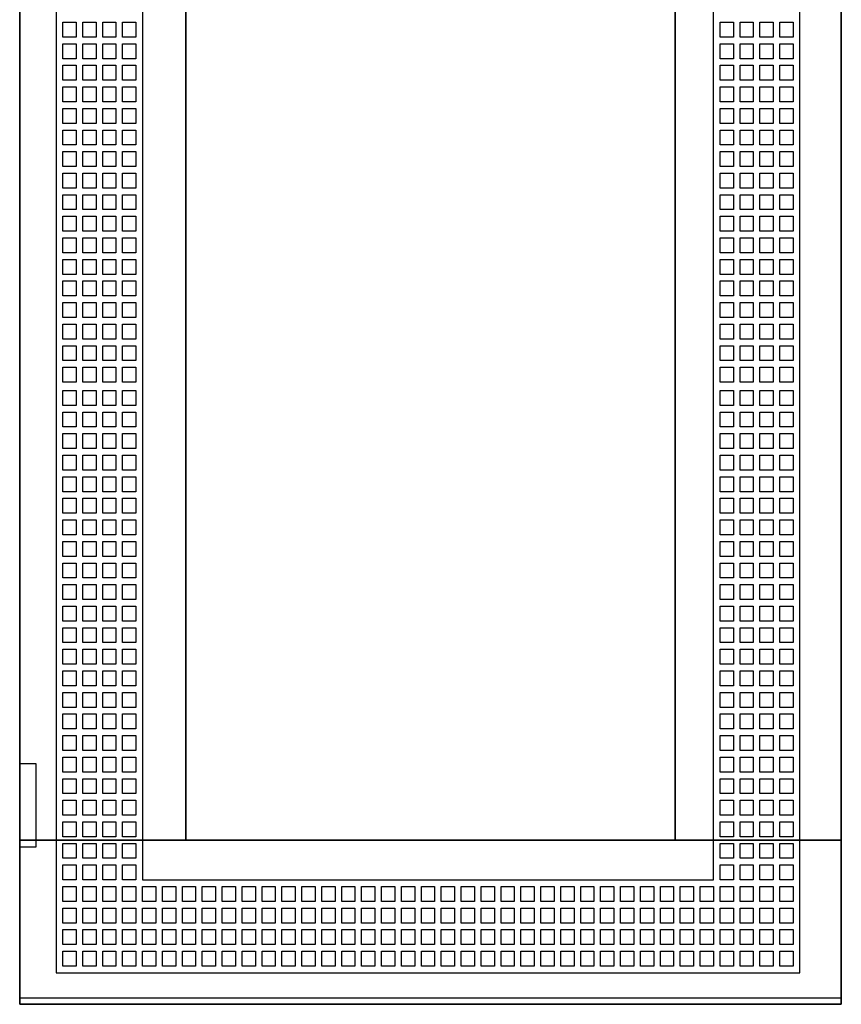
# Model space of a CAD drawing. Extents: x -2 to 48, y -2 to 122.
# Drawn here: x -2 to 48, y -2 to 57 of the extents above; entities that cross this region are included whole.
import ezdxf

# ---------------------------------------------------------------- set-up
doc = ezdxf.new("R2010")
doc.units = 0
doc.linetypes.add('L000000000000000000', pattern=[0])
doc.linetypes.add('L000000020000FFFFFF', pattern=[0])
doc.layers.get('0').update_dxf_attribs({"linetype": 'CONTINUOUS'})
doc.layers.add('3', color=7, linetype='CONTINUOUS')

# ---------------------------------------------------------------- blocks, each defined once
blk = doc.blocks.new('tzt208l')
at = {"layer": '3', "color": 7, "linetype": 'CONTINUOUS'}
for points in [[(47.5, 122), (47.5, -2), (-2, -2), (-2, 122)], [(47.5, -1.6), (47.5, 121.6), (-2, 121.6), (-2, -1.6)], [(37.5, 7.9), (37.5, 112.1), (8, 112.1), (8, 7.9)], [(-2, 12.5), (-2, 7.5), (-1, 7.5), (-1, 12.5)]]:
    blk.add_lwpolyline(points, close=True, dxfattribs=at)
at = {"layer": '3', "color": 7, "linetype": 'L000000000000000000'}
for points in [[(45, -0.1), (45, 120), (0.2, 120), (0.2, -0.1)], [(39.8, 5.5), (39.8, 114.4), (5.4, 114.4), (5.4, 5.5)], [(0.6, 56.3), (0.6, 57.2), (1.4, 57.2), (1.4, 56.3)], [(1.8, 56.3), (1.8, 57.2), (2.6, 57.2), (2.6, 56.3)], [(3, 56.3), (3, 57.2), (3.8, 57.2), (3.8, 56.3)], [(4.2, 56.3), (4.2, 57.2), (5, 57.2), (5, 56.3)], [(40.2, 56.3), (40.2, 57.2), (41, 57.2), (41, 56.3)], [(41.4, 56.3), (41.4, 57.2), (42.2, 57.2), (42.2, 56.3)], [(42.6, 56.3), (42.6, 57.2), (43.4, 57.2), (43.4, 56.3)], [(43.8, 56.3), (43.8, 57.2), (44.6, 57.2), (44.6, 56.3)], [(0.6, 55), (0.6, 55.9), (1.4, 55.9), (1.4, 55)], [(1.8, 55), (1.8, 55.9), (2.6, 55.9), (2.6, 55)], [(3, 55), (3, 55.9), (3.8, 55.9), (3.8, 55)], [(4.2, 55), (4.2, 55.9), (5, 55.9), (5, 55)], [(40.2, 55), (40.2, 55.9), (41, 55.9), (41, 55)], [(41.4, 55), (41.4, 55.9), (42.2, 55.9), (42.2, 55)], [(42.6, 55), (42.6, 55.9), (43.4, 55.9), (43.4, 55)], [(43.8, 55), (43.8, 55.9), (44.6, 55.9), (44.6, 55)], [(0.6, 53.7), (0.6, 54.6), (1.4, 54.6), (1.4, 53.7)], [(1.8, 53.7), (1.8, 54.6), (2.6, 54.6), (2.6, 53.7)], [(3, 53.7), (3, 54.6), (3.8, 54.6), (3.8, 53.7)], [(4.2, 53.7), (4.2, 54.6), (5, 54.6), (5, 53.7)], [(40.2, 53.7), (40.2, 54.6), (41, 54.6), (41, 53.7)], [(41.4, 53.7), (41.4, 54.6), (42.2, 54.6), (42.2, 53.7)], [(42.6, 53.7), (42.6, 54.6), (43.4, 54.6), (43.4, 53.7)], [(43.8, 53.7), (43.8, 54.6), (44.6, 54.6), (44.6, 53.7)], [(0.6, 52.4), (0.6, 53.3), (1.4, 53.3), (1.4, 52.4)], [(1.8, 52.4), (1.8, 53.3), (2.6, 53.3), (2.6, 52.4)], [(3, 52.4), (3, 53.3), (3.8, 53.3), (3.8, 52.4)], [(4.2, 52.4), (4.2, 53.3), (5, 53.3), (5, 52.4)], [(40.2, 52.4), (40.2, 53.3), (41, 53.3), (41, 52.4)], [(41.4, 52.4), (41.4, 53.3), (42.2, 53.3), (42.2, 52.4)], [(42.6, 52.4), (42.6, 53.3), (43.4, 53.3), (43.4, 52.4)], [(43.8, 52.4), (43.8, 53.3), (44.6, 53.3), (44.6, 52.4)], [(0.6, 51.1), (0.6, 52), (1.4, 52), (1.4, 51.1)], [(1.8, 51.1), (1.8, 52), (2.6, 52), (2.6, 51.1)], [(3, 51.1), (3, 52), (3.8, 52), (3.8, 51.1)], [(4.2, 51.1), (4.2, 52), (5, 52), (5, 51.1)], [(40.2, 51.1), (40.2, 52), (41, 52), (41, 51.1)], [(41.4, 51.1), (41.4, 52), (42.2, 52), (42.2, 51.1)], [(42.6, 51.1), (42.6, 52), (43.4, 52), (43.4, 51.1)], [(43.8, 51.1), (43.8, 52), (44.6, 52), (44.6, 51.1)], [(0.6, 49.8), (0.6, 50.7), (1.4, 50.7), (1.4, 49.8)], [(1.8, 49.8), (1.8, 50.7), (2.6, 50.7), (2.6, 49.8)], [(3, 49.8), (3, 50.7), (3.8, 50.7), (3.8, 49.8)], [(4.2, 49.8), (4.2, 50.7), (5, 50.7), (5, 49.8)], [(40.2, 49.8), (40.2, 50.7), (41, 50.7), (41, 49.8)], [(41.4, 49.8), (41.4, 50.7), (42.2, 50.7), (42.2, 49.8)], [(42.6, 49.8), (42.6, 50.7), (43.4, 50.7), (43.4, 49.8)], [(43.8, 49.8), (43.8, 50.7), (44.6, 50.7), (44.6, 49.8)], [(0.6, 48.5), (0.6, 49.4), (1.4, 49.4), (1.4, 48.5)], [(1.8, 48.5), (1.8, 49.4), (2.6, 49.4), (2.6, 48.5)], [(3, 48.5), (3, 49.4), (3.8, 49.4), (3.8, 48.5)], [(4.2, 48.5), (4.2, 49.4), (5, 49.4), (5, 48.5)], [(40.2, 48.5), (40.2, 49.4), (41, 49.4), (41, 48.5)], [(41.4, 48.5), (41.4, 49.4), (42.2, 49.4), (42.2, 48.5)], [(42.6, 48.5), (42.6, 49.4), (43.4, 49.4), (43.4, 48.5)], [(43.8, 48.5), (43.8, 49.4), (44.6, 49.4), (44.6, 48.5)], [(0.6, 47.2), (0.6, 48.1), (1.4, 48.1), (1.4, 47.2)], [(1.8, 47.2), (1.8, 48.1), (2.6, 48.1), (2.6, 47.2)], [(3, 47.2), (3, 48.1), (3.8, 48.1), (3.8, 47.2)], [(4.2, 47.2), (4.2, 48.1), (5, 48.1), (5, 47.2)], [(40.2, 47.2), (40.2, 48.1), (41, 48.1), (41, 47.2)], [(41.4, 47.2), (41.4, 48.1), (42.2, 48.1), (42.2, 47.2)], [(42.6, 47.2), (42.6, 48.1), (43.4, 48.1), (43.4, 47.2)], [(43.8, 47.2), (43.8, 48.1), (44.6, 48.1), (44.6, 47.2)], [(0.6, 45.9), (0.6, 46.8), (1.4, 46.8), (1.4, 45.9)], [(1.8, 45.9), (1.8, 46.8), (2.6, 46.8), (2.6, 45.9)], [(3, 45.9), (3, 46.8), (3.8, 46.8), (3.8, 45.9)], [(4.2, 45.9), (4.2, 46.8), (5, 46.8), (5, 45.9)], [(40.2, 45.9), (40.2, 46.8), (41, 46.8), (41, 45.9)], [(41.4, 45.9), (41.4, 46.8), (42.2, 46.8), (42.2, 45.9)], [(42.6, 45.9), (42.6, 46.8), (43.4, 46.8), (43.4, 45.9)], [(43.8, 45.9), (43.8, 46.8), (44.6, 46.8), (44.6, 45.9)], [(0.6, 44.6), (0.6, 45.5), (1.4, 45.5), (1.4, 44.6)], [(1.8, 44.6), (1.8, 45.5), (2.6, 45.5), (2.6, 44.6)], [(3, 44.6), (3, 45.5), (3.8, 45.5), (3.8, 44.6)], [(4.2, 44.6), (4.2, 45.5), (5, 45.5), (5, 44.6)], [(40.2, 44.6), (40.2, 45.5), (41, 45.5), (41, 44.6)], [(41.4, 44.6), (41.4, 45.5), (42.2, 45.5), (42.2, 44.6)], [(42.6, 44.6), (42.6, 45.5), (43.4, 45.5), (43.4, 44.6)], [(43.8, 44.6), (43.8, 45.5), (44.6, 45.5), (44.6, 44.6)], [(0.6, 43.3), (0.6, 44.2), (1.4, 44.2), (1.4, 43.3)], [(1.8, 43.3), (1.8, 44.2), (2.6, 44.2), (2.6, 43.3)], [(3, 43.3), (3, 44.2), (3.8, 44.2), (3.8, 43.3)], [(4.2, 43.3), (4.2, 44.2), (5, 44.2), (5, 43.3)], [(40.2, 43.3), (40.2, 44.2), (41, 44.2), (41, 43.3)], [(41.4, 43.3), (41.4, 44.2), (42.2, 44.2), (42.2, 43.3)], [(42.6, 43.3), (42.6, 44.2), (43.4, 44.2), (43.4, 43.3)], [(43.8, 43.3), (43.8, 44.2), (44.6, 44.2), (44.6, 43.3)], [(0.6, 42), (0.6, 42.9), (1.4, 42.9), (1.4, 42)], [(1.8, 42), (1.8, 42.9), (2.6, 42.9), (2.6, 42)], [(3, 42), (3, 42.9), (3.8, 42.9), (3.8, 42)], [(4.2, 42), (4.2, 42.9), (5, 42.9), (5, 42)], [(40.2, 42), (40.2, 42.9), (41, 42.9), (41, 42)], [(41.4, 42), (41.4, 42.9), (42.2, 42.9), (42.2, 42)], [(42.6, 42), (42.6, 42.9), (43.4, 42.9), (43.4, 42)], [(43.8, 42), (43.8, 42.9), (44.6, 42.9), (44.6, 42)], [(0.6, 40.7), (0.6, 41.6), (1.4, 41.6), (1.4, 40.7)], [(1.8, 40.7), (1.8, 41.6), (2.6, 41.6), (2.6, 40.7)], [(3, 40.7), (3, 41.6), (3.8, 41.6), (3.8, 40.7)], [(4.2, 40.7), (4.2, 41.6), (5, 41.6), (5, 40.7)], [(40.2, 40.7), (40.2, 41.6), (41, 41.6), (41, 40.7)], [(41.4, 40.7), (41.4, 41.6), (42.2, 41.6), (42.2, 40.7)], [(42.6, 40.7), (42.6, 41.6), (43.4, 41.6), (43.4, 40.7)], [(43.8, 40.7), (43.8, 41.6), (44.6, 41.6), (44.6, 40.7)], [(0.6, 39.4), (0.6, 40.3), (1.4, 40.3), (1.4, 39.4)], [(1.8, 39.4), (1.8, 40.3), (2.6, 40.3), (2.6, 39.4)], [(3, 39.4), (3, 40.3), (3.8, 40.3), (3.8, 39.4)], [(4.2, 39.4), (4.2, 40.3), (5, 40.3), (5, 39.4)], [(40.2, 39.4), (40.2, 40.3), (41, 40.3), (41, 39.4)], [(41.4, 39.4), (41.4, 40.3), (42.2, 40.3), (42.2, 39.4)], [(42.6, 39.4), (42.6, 40.3), (43.4, 40.3), (43.4, 39.4)], [(43.8, 39.4), (43.8, 40.3), (44.6, 40.3), (44.6, 39.4)], [(0.6, 38.1), (0.6, 39), (1.4, 39), (1.4, 38.1)], [(1.8, 38.1), (1.8, 39), (2.6, 39), (2.6, 38.1)], [(3, 38.1), (3, 39), (3.8, 39), (3.8, 38.1)], [(4.2, 38.1), (4.2, 39), (5, 39), (5, 38.1)], [(40.2, 38.1), (40.2, 39), (41, 39), (41, 38.1)], [(41.4, 38.1), (41.4, 39), (42.2, 39), (42.2, 38.1)], [(42.6, 38.1), (42.6, 39), (43.4, 39), (43.4, 38.1)], [(43.8, 38.1), (43.8, 39), (44.6, 39), (44.6, 38.1)], [(0.6, 36.8), (0.6, 37.7), (1.4, 37.7), (1.4, 36.8)], [(1.8, 36.8), (1.8, 37.7), (2.6, 37.7), (2.6, 36.8)], [(3, 36.8), (3, 37.7), (3.8, 37.7), (3.8, 36.8)], [(4.2, 36.8), (4.2, 37.7), (5, 37.7), (5, 36.8)], [(40.2, 36.8), (40.2, 37.7), (41, 37.7), (41, 36.8)], [(41.4, 36.8), (41.4, 37.7), (42.2, 37.7), (42.2, 36.8)], [(42.6, 36.8), (42.6, 37.7), (43.4, 37.7), (43.4, 36.8)], [(43.8, 36.8), (43.8, 37.7), (44.6, 37.7), (44.6, 36.8)], [(0.6, 35.5), (0.6, 36.4), (1.4, 36.4), (1.4, 35.5)], [(1.8, 35.5), (1.8, 36.4), (2.6, 36.4), (2.6, 35.5)], [(3, 35.5), (3, 36.4), (3.8, 36.4), (3.8, 35.5)], [(4.2, 35.5), (4.2, 36.4), (5, 36.4), (5, 35.5)], [(40.2, 35.5), (40.2, 36.4), (41, 36.4), (41, 35.5)], [(41.4, 35.5), (41.4, 36.4), (42.2, 36.4), (42.2, 35.5)], [(42.6, 35.5), (42.6, 36.4), (43.4, 36.4), (43.4, 35.5)], [(43.8, 35.5), (43.8, 36.4), (44.6, 36.4), (44.6, 35.5)], [(0.6, 34.1), (0.6, 35), (1.4, 35), (1.4, 34.1)], [(1.8, 34.1), (1.8, 35), (2.6, 35), (2.6, 34.1)], [(3, 34.1), (3, 35), (3.8, 35), (3.8, 34.1)], [(4.2, 34.1), (4.2, 35), (5, 35), (5, 34.1)], [(40.2, 34.1), (40.2, 35), (41, 35), (41, 34.1)], [(41.4, 34.1), (41.4, 35), (42.2, 35), (42.2, 34.1)], [(42.6, 34.1), (42.6, 35), (43.4, 35), (43.4, 34.1)], [(43.8, 34.1), (43.8, 35), (44.6, 35), (44.6, 34.1)], [(0.6, 32.8), (0.6, 33.7), (1.4, 33.7), (1.4, 32.8)], [(1.8, 32.8), (1.8, 33.7), (2.6, 33.7), (2.6, 32.8)], [(3, 32.8), (3, 33.7), (3.8, 33.7), (3.8, 32.8)], [(4.2, 32.8), (4.2, 33.7), (5, 33.7), (5, 32.8)], [(40.2, 32.8), (40.2, 33.7), (41, 33.7), (41, 32.8)], [(41.4, 32.8), (41.4, 33.7), (42.2, 33.7), (42.2, 32.8)], [(42.6, 32.8), (42.6, 33.7), (43.4, 33.7), (43.4, 32.8)], [(43.8, 32.8), (43.8, 33.7), (44.6, 33.7), (44.6, 32.8)], [(0.6, 31.5), (0.6, 32.4), (1.4, 32.4), (1.4, 31.5)], [(1.8, 31.5), (1.8, 32.4), (2.6, 32.4), (2.6, 31.5)], [(3, 31.5), (3, 32.4), (3.8, 32.4), (3.8, 31.5)], [(4.2, 31.5), (4.2, 32.4), (5, 32.4), (5, 31.5)], [(40.2, 31.5), (40.2, 32.4), (41, 32.4), (41, 31.5)], [(41.4, 31.5), (41.4, 32.4), (42.2, 32.4), (42.2, 31.5)], [(42.6, 31.5), (42.6, 32.4), (43.4, 32.4), (43.4, 31.5)], [(43.8, 31.5), (43.8, 32.4), (44.6, 32.4), (44.6, 31.5)], [(0.6, 30.2), (0.6, 31.1), (1.4, 31.1), (1.4, 30.2)], [(1.8, 30.2), (1.8, 31.1), (2.6, 31.1), (2.6, 30.2)], [(3, 30.2), (3, 31.1), (3.8, 31.1), (3.8, 30.2)], [(4.2, 30.2), (4.2, 31.1), (5, 31.1), (5, 30.2)], [(40.2, 30.2), (40.2, 31.1), (41, 31.1), (41, 30.2)], [(41.4, 30.2), (41.4, 31.1), (42.2, 31.1), (42.2, 30.2)], [(42.6, 30.2), (42.6, 31.1), (43.4, 31.1), (43.4, 30.2)], [(43.8, 30.2), (43.8, 31.1), (44.6, 31.1), (44.6, 30.2)], [(0.6, 28.9), (0.6, 29.8), (1.4, 29.8), (1.4, 28.9)], [(1.8, 28.9), (1.8, 29.8), (2.6, 29.8), (2.6, 28.9)], [(3, 28.9), (3, 29.8), (3.8, 29.8), (3.8, 28.9)], [(4.2, 28.9), (4.2, 29.8), (5, 29.8), (5, 28.9)], [(40.2, 28.9), (40.2, 29.8), (41, 29.8), (41, 28.9)], [(41.4, 28.9), (41.4, 29.8), (42.2, 29.8), (42.2, 28.9)], [(42.6, 28.9), (42.6, 29.8), (43.4, 29.8), (43.4, 28.9)], [(43.8, 28.9), (43.8, 29.8), (44.6, 29.8), (44.6, 28.9)], [(0.6, 27.6), (0.6, 28.5), (1.4, 28.5), (1.4, 27.6)], [(1.8, 27.6), (1.8, 28.5), (2.6, 28.5), (2.6, 27.6)], [(3, 27.6), (3, 28.5), (3.8, 28.5), (3.8, 27.6)], [(4.2, 27.6), (4.2, 28.5), (5, 28.5), (5, 27.6)], [(40.2, 27.6), (40.2, 28.5), (41, 28.5), (41, 27.6)], [(41.4, 27.6), (41.4, 28.5), (42.2, 28.5), (42.2, 27.6)], [(42.6, 27.6), (42.6, 28.5), (43.4, 28.5), (43.4, 27.6)], [(43.8, 27.6), (43.8, 28.5), (44.6, 28.5), (44.6, 27.6)], [(0.6, 26.3), (0.6, 27.2), (1.4, 27.2), (1.4, 26.3)], [(1.8, 26.3), (1.8, 27.2), (2.6, 27.2), (2.6, 26.3)], [(3, 26.3), (3, 27.2), (3.8, 27.2), (3.8, 26.3)], [(4.2, 26.3), (4.2, 27.2), (5, 27.2), (5, 26.3)], [(40.2, 26.3), (40.2, 27.2), (41, 27.2), (41, 26.3)], [(41.4, 26.3), (41.4, 27.2), (42.2, 27.2), (42.2, 26.3)], [(42.6, 26.3), (42.6, 27.2), (43.4, 27.2), (43.4, 26.3)], [(43.8, 26.3), (43.8, 27.2), (44.6, 27.2), (44.6, 26.3)], [(0.6, 25), (0.6, 25.9), (1.4, 25.9), (1.4, 25)], [(1.8, 25), (1.8, 25.9), (2.6, 25.9), (2.6, 25)], [(3, 25), (3, 25.9), (3.8, 25.9), (3.8, 25)], [(4.2, 25), (4.2, 25.9), (5, 25.9), (5, 25)], [(40.2, 25), (40.2, 25.9), (41, 25.9), (41, 25)], [(41.4, 25), (41.4, 25.9), (42.2, 25.9), (42.2, 25)], [(42.6, 25), (42.6, 25.9), (43.4, 25.9), (43.4, 25)], [(43.8, 25), (43.8, 25.9), (44.6, 25.9), (44.6, 25)], [(0.6, 23.7), (0.6, 24.6), (1.4, 24.6), (1.4, 23.7)], [(1.8, 23.7), (1.8, 24.6), (2.6, 24.6), (2.6, 23.7)], [(3, 23.7), (3, 24.6), (3.8, 24.6), (3.8, 23.7)], [(4.2, 23.7), (4.2, 24.6), (5, 24.6), (5, 23.7)], [(40.2, 23.7), (40.2, 24.6), (41, 24.6), (41, 23.7)], [(41.4, 23.7), (41.4, 24.6), (42.2, 24.6), (42.2, 23.7)], [(42.6, 23.7), (42.6, 24.6), (43.4, 24.6), (43.4, 23.7)], [(43.8, 23.7), (43.8, 24.6), (44.6, 24.6), (44.6, 23.7)], [(0.6, 22.4), (0.6, 23.3), (1.4, 23.3), (1.4, 22.4)], [(1.8, 22.4), (1.8, 23.3), (2.6, 23.3), (2.6, 22.4)], [(3, 22.4), (3, 23.3), (3.8, 23.3), (3.8, 22.4)], [(4.2, 22.4), (4.2, 23.3), (5, 23.3), (5, 22.4)], [(40.2, 22.4), (40.2, 23.3), (41, 23.3), (41, 22.4)], [(41.4, 22.4), (41.4, 23.3), (42.2, 23.3), (42.2, 22.4)], [(42.6, 22.4), (42.6, 23.3), (43.4, 23.3), (43.4, 22.4)], [(43.8, 22.4), (43.8, 23.3), (44.6, 23.3), (44.6, 22.4)], [(0.6, 21.1), (0.6, 22), (1.4, 22), (1.4, 21.1)], [(1.8, 21.1), (1.8, 22), (2.6, 22), (2.6, 21.1)], [(3, 21.1), (3, 22), (3.8, 22), (3.8, 21.1)], [(4.2, 21.1), (4.2, 22), (5, 22), (5, 21.1)], [(40.2, 21.1), (40.2, 22), (41, 22), (41, 21.1)], [(41.4, 21.1), (41.4, 22), (42.2, 22), (42.2, 21.1)], [(42.6, 21.1), (42.6, 22), (43.4, 22), (43.4, 21.1)], [(43.8, 21.1), (43.8, 22), (44.6, 22), (44.6, 21.1)], [(0.6, 19.8), (0.6, 20.7), (1.4, 20.7), (1.4, 19.8)], [(1.8, 19.8), (1.8, 20.7), (2.6, 20.7), (2.6, 19.8)], [(3, 19.8), (3, 20.7), (3.8, 20.7), (3.8, 19.8)], [(4.2, 19.8), (4.2, 20.7), (5, 20.7), (5, 19.8)], [(40.2, 19.8), (40.2, 20.7), (41, 20.7), (41, 19.8)], [(41.4, 19.8), (41.4, 20.7), (42.2, 20.7), (42.2, 19.8)], [(42.6, 19.8), (42.6, 20.7), (43.4, 20.7), (43.4, 19.8)], [(43.8, 19.8), (43.8, 20.7), (44.6, 20.7), (44.6, 19.8)], [(0.6, 18.5), (0.6, 19.4), (1.4, 19.4), (1.4, 18.5)], [(1.8, 18.5), (1.8, 19.4), (2.6, 19.4), (2.6, 18.5)], [(3, 18.5), (3, 19.4), (3.8, 19.4), (3.8, 18.5)], [(4.2, 18.5), (4.2, 19.4), (5, 19.4), (5, 18.5)], [(40.2, 18.5), (40.2, 19.4), (41, 19.4), (41, 18.5)], [(41.4, 18.5), (41.4, 19.4), (42.2, 19.4), (42.2, 18.5)], [(42.6, 18.5), (42.6, 19.4), (43.4, 19.4), (43.4, 18.5)], [(43.8, 18.5), (43.8, 19.4), (44.6, 19.4), (44.6, 18.5)], [(0.6, 17.2), (0.6, 18.1), (1.4, 18.1), (1.4, 17.2)], [(1.8, 17.2), (1.8, 18.1), (2.6, 18.1), (2.6, 17.2)], [(3, 17.2), (3, 18.1), (3.8, 18.1), (3.8, 17.2)], [(4.2, 17.2), (4.2, 18.1), (5, 18.1), (5, 17.2)], [(40.2, 17.2), (40.2, 18.1), (41, 18.1), (41, 17.2)], [(41.4, 17.2), (41.4, 18.1), (42.2, 18.1), (42.2, 17.2)], [(42.6, 17.2), (42.6, 18.1), (43.4, 18.1), (43.4, 17.2)], [(43.8, 17.2), (43.8, 18.1), (44.6, 18.1), (44.6, 17.2)], [(0.6, 15.9), (0.6, 16.8), (1.4, 16.8), (1.4, 15.9)], [(1.8, 15.9), (1.8, 16.8), (2.6, 16.8), (2.6, 15.9)], [(3, 15.9), (3, 16.8), (3.8, 16.8), (3.8, 15.9)], [(4.2, 15.9), (4.2, 16.8), (5, 16.8), (5, 15.9)], [(40.2, 15.9), (40.2, 16.8), (41, 16.8), (41, 15.9)], [(41.4, 15.9), (41.4, 16.8), (42.2, 16.8), (42.2, 15.9)], [(42.6, 15.9), (42.6, 16.8), (43.4, 16.8), (43.4, 15.9)], [(43.8, 15.9), (43.8, 16.8), (44.6, 16.8), (44.6, 15.9)], [(0.6, 14.6), (0.6, 15.5), (1.4, 15.5), (1.4, 14.6)], [(1.8, 14.6), (1.8, 15.5), (2.6, 15.5), (2.6, 14.6)], [(3, 14.6), (3, 15.5), (3.8, 15.5), (3.8, 14.6)], [(4.2, 14.6), (4.2, 15.5), (5, 15.5), (5, 14.6)], [(40.2, 14.6), (40.2, 15.5), (41, 15.5), (41, 14.6)], [(41.4, 14.6), (41.4, 15.5), (42.2, 15.5), (42.2, 14.6)], [(42.6, 14.6), (42.6, 15.5), (43.4, 15.5), (43.4, 14.6)], [(43.8, 14.6), (43.8, 15.5), (44.6, 15.5), (44.6, 14.6)], [(0.6, 13.3), (0.6, 14.2), (1.4, 14.2), (1.4, 13.3)], [(1.8, 13.3), (1.8, 14.2), (2.6, 14.2), (2.6, 13.3)], [(3, 13.3), (3, 14.2), (3.8, 14.2), (3.8, 13.3)], [(4.2, 13.3), (4.2, 14.2), (5, 14.2), (5, 13.3)], [(40.2, 13.3), (40.2, 14.2), (41, 14.2), (41, 13.3)], [(41.4, 13.3), (41.4, 14.2), (42.2, 14.2), (42.2, 13.3)], [(42.6, 13.3), (42.6, 14.2), (43.4, 14.2), (43.4, 13.3)], [(43.8, 13.3), (43.8, 14.2), (44.6, 14.2), (44.6, 13.3)], [(0.6, 12), (0.6, 12.9), (1.4, 12.9), (1.4, 12)], [(1.8, 12), (1.8, 12.9), (2.6, 12.9), (2.6, 12)], [(3, 12), (3, 12.9), (3.8, 12.9), (3.8, 12)], [(4.2, 12), (4.2, 12.9), (5, 12.9), (5, 12)], [(40.2, 12), (40.2, 12.9), (41, 12.9), (41, 12)], [(41.4, 12), (41.4, 12.9), (42.2, 12.9), (42.2, 12)], [(42.6, 12), (42.6, 12.9), (43.4, 12.9), (43.4, 12)], [(43.8, 12), (43.8, 12.9), (44.6, 12.9), (44.6, 12)], [(0.6, 10.7), (0.6, 11.6), (1.4, 11.6), (1.4, 10.7)], [(1.8, 10.7), (1.8, 11.6), (2.6, 11.6), (2.6, 10.7)], [(3, 10.7), (3, 11.6), (3.8, 11.6), (3.8, 10.7)], [(4.2, 10.7), (4.2, 11.6), (5, 11.6), (5, 10.7)], [(40.2, 10.7), (40.2, 11.6), (41, 11.6), (41, 10.7)], [(41.4, 10.7), (41.4, 11.6), (42.2, 11.6), (42.2, 10.7)], [(42.6, 10.7), (42.6, 11.6), (43.4, 11.6), (43.4, 10.7)], [(43.8, 10.7), (43.8, 11.6), (44.6, 11.6), (44.6, 10.7)], [(0.6, 9.4), (0.6, 10.3), (1.4, 10.3), (1.4, 9.4)], [(1.8, 9.4), (1.8, 10.3), (2.6, 10.3), (2.6, 9.4)], [(3, 9.4), (3, 10.3), (3.8, 10.3), (3.8, 9.4)], [(4.2, 9.4), (4.2, 10.3), (5, 10.3), (5, 9.4)], [(40.2, 9.4), (40.2, 10.3), (41, 10.3), (41, 9.4)], [(41.4, 9.4), (41.4, 10.3), (42.2, 10.3), (42.2, 9.4)], [(42.6, 9.4), (42.6, 10.3), (43.4, 10.3), (43.4, 9.4)], [(43.8, 9.4), (43.8, 10.3), (44.6, 10.3), (44.6, 9.4)], [(0.6, 8.1), (0.6, 9), (1.4, 9), (1.4, 8.1)], [(1.8, 8.1), (1.8, 9), (2.6, 9), (2.6, 8.1)], [(3, 8.1), (3, 9), (3.8, 9), (3.8, 8.1)], [(4.2, 8.1), (4.2, 9), (5, 9), (5, 8.1)], [(40.2, 8.1), (40.2, 9), (41, 9), (41, 8.1)], [(41.4, 8.1), (41.4, 9), (42.2, 9), (42.2, 8.1)], [(42.6, 8.1), (42.6, 9), (43.4, 9), (43.4, 8.1)], [(43.8, 8.1), (43.8, 9), (44.6, 9), (44.6, 8.1)], [(0.6, 6.8), (0.6, 7.7), (1.4, 7.7), (1.4, 6.8)], [(1.8, 6.8), (1.8, 7.7), (2.6, 7.7), (2.6, 6.8)], [(3, 6.8), (3, 7.7), (3.8, 7.7), (3.8, 6.8)], [(4.2, 6.8), (4.2, 7.7), (5, 7.7), (5, 6.8)], [(40.2, 6.8), (40.2, 7.7), (41, 7.7), (41, 6.8)], [(41.4, 6.8), (41.4, 7.7), (42.2, 7.7), (42.2, 6.8)], [(42.6, 6.8), (42.6, 7.7), (43.4, 7.7), (43.4, 6.8)], [(43.8, 6.8), (43.8, 7.7), (44.6, 7.7), (44.6, 6.8)], [(0.6, 5.5), (0.6, 6.4), (1.4, 6.4), (1.4, 5.5)], [(1.8, 5.5), (1.8, 6.4), (2.6, 6.4), (2.6, 5.5)], [(3, 5.5), (3, 6.4), (3.8, 6.4), (3.8, 5.5)], [(4.2, 5.5), (4.2, 6.4), (5, 6.4), (5, 5.5)], [(40.2, 5.5), (40.2, 6.4), (41, 6.4), (41, 5.5)], [(41.4, 5.5), (41.4, 6.4), (42.2, 6.4), (42.2, 5.5)], [(42.6, 5.5), (42.6, 6.4), (43.4, 6.4), (43.4, 5.5)], [(43.8, 5.5), (43.8, 6.4), (44.6, 6.4), (44.6, 5.5)], [(1.4, 5.1), (1.4, 4.2), (0.6, 4.2), (0.6, 5.1)], [(2.6, 5.1), (2.6, 4.2), (1.8, 4.2), (1.8, 5.1)], [(3.8, 5.1), (3.8, 4.2), (3, 4.2), (3, 5.1)], [(5, 5.1), (5, 4.2), (4.2, 4.2), (4.2, 5.1)], [(6.2, 5.1), (6.2, 4.2), (5.4, 4.2), (5.4, 5.1)], [(7.4, 5.1), (7.4, 4.2), (6.6, 4.2), (6.6, 5.1)], [(8.6, 5.1), (8.6, 4.2), (7.8, 4.2), (7.8, 5.1)], [(9.8, 5.1), (9.8, 4.2), (9, 4.2), (9, 5.1)], [(11, 5.1), (11, 4.2), (10.2, 4.2), (10.2, 5.1)], [(12.2, 5.1), (12.2, 4.2), (11.4, 4.2), (11.4, 5.1)], [(13.4, 5.1), (13.4, 4.2), (12.6, 4.2), (12.6, 5.1)], [(14.6, 5.1), (14.6, 4.2), (13.8, 4.2), (13.8, 5.1)], [(15.8, 5.1), (15.8, 4.2), (15, 4.2), (15, 5.1)], [(17, 5.1), (17, 4.2), (16.2, 4.2), (16.2, 5.1)], [(18.2, 5.1), (18.2, 4.2), (17.4, 4.2), (17.4, 5.1)], [(19.4, 5.1), (19.4, 4.2), (18.6, 4.2), (18.6, 5.1)], [(20.6, 5.1), (20.6, 4.2), (19.8, 4.2), (19.8, 5.1)], [(21.8, 5.1), (21.8, 4.2), (21, 4.2), (21, 5.1)], [(23, 5.1), (23, 4.2), (22.2, 4.2), (22.2, 5.1)], [(24.2, 5.1), (24.2, 4.2), (23.4, 4.2), (23.4, 5.1)], [(25.4, 5.1), (25.4, 4.2), (24.6, 4.2), (24.6, 5.1)], [(26.6, 5.1), (26.6, 4.2), (25.8, 4.2), (25.8, 5.1)], [(27.8, 5.1), (27.8, 4.2), (27, 4.2), (27, 5.1)], [(29, 5.1), (29, 4.2), (28.2, 4.2), (28.2, 5.1)], [(30.2, 5.1), (30.2, 4.2), (29.4, 4.2), (29.4, 5.1)], [(31.4, 5.1), (31.4, 4.2), (30.6, 4.2), (30.6, 5.1)], [(32.6, 5.1), (32.6, 4.2), (31.8, 4.2), (31.8, 5.1)], [(33.8, 5.1), (33.8, 4.2), (33, 4.2), (33, 5.1)], [(34.2, 4.2), (34.2, 5.1), (35, 5.1), (35, 4.2)], [(35.4, 4.2), (35.4, 5.1), (36.2, 5.1), (36.2, 4.2)], [(36.6, 4.2), (36.6, 5.1), (37.4, 5.1), (37.4, 4.2)], [(37.8, 4.2), (37.8, 5.1), (38.6, 5.1), (38.6, 4.2)], [(39, 4.2), (39, 5.1), (39.8, 5.1), (39.8, 4.2)], [(40.2, 4.2), (40.2, 5.1), (41, 5.1), (41, 4.2)], [(41.4, 4.2), (41.4, 5.1), (42.2, 5.1), (42.2, 4.2)], [(42.6, 4.2), (42.6, 5.1), (43.4, 5.1), (43.4, 4.2)], [(43.8, 4.2), (43.8, 5.1), (44.6, 5.1), (44.6, 4.2)], [(1.4, 3.8), (1.4, 2.9), (0.6, 2.9), (0.6, 3.8)], [(2.6, 3.8), (2.6, 2.9), (1.8, 2.9), (1.8, 3.8)], [(3.8, 3.8), (3.8, 2.9), (3, 2.9), (3, 3.8)], [(5, 3.8), (5, 2.9), (4.2, 2.9), (4.2, 3.8)], [(6.2, 3.8), (6.2, 2.9), (5.4, 2.9), (5.4, 3.8)], [(7.4, 3.8), (7.4, 2.9), (6.6, 2.9), (6.6, 3.8)], [(8.6, 3.8), (8.6, 2.9), (7.8, 2.9), (7.8, 3.8)], [(9.8, 3.8), (9.8, 2.9), (9, 2.9), (9, 3.8)], [(11, 3.8), (11, 2.9), (10.2, 2.9), (10.2, 3.8)], [(12.2, 3.8), (12.2, 2.9), (11.4, 2.9), (11.4, 3.8)], [(13.4, 3.8), (13.4, 2.9), (12.6, 2.9), (12.6, 3.8)], [(14.6, 3.8), (14.6, 2.9), (13.8, 2.9), (13.8, 3.8)], [(15.8, 3.8), (15.8, 2.9), (15, 2.9), (15, 3.8)], [(17, 3.8), (17, 2.9), (16.2, 2.9), (16.2, 3.8)], [(18.2, 3.8), (18.2, 2.9), (17.4, 2.9), (17.4, 3.8)], [(19.4, 3.8), (19.4, 2.9), (18.6, 2.9), (18.6, 3.8)], [(20.6, 3.8), (20.6, 2.9), (19.8, 2.9), (19.8, 3.8)], [(21.8, 3.8), (21.8, 2.9), (21, 2.9), (21, 3.8)], [(23, 3.8), (23, 2.9), (22.2, 2.9), (22.2, 3.8)], [(24.2, 3.8), (24.2, 2.9), (23.4, 2.9), (23.4, 3.8)], [(25.4, 3.8), (25.4, 2.9), (24.6, 2.9), (24.6, 3.8)], [(26.6, 3.8), (26.6, 2.9), (25.8, 2.9), (25.8, 3.8)], [(27.8, 3.8), (27.8, 2.9), (27, 2.9), (27, 3.8)], [(29, 3.8), (29, 2.9), (28.2, 2.9), (28.2, 3.8)], [(30.2, 3.8), (30.2, 2.9), (29.4, 2.9), (29.4, 3.8)], [(31.4, 3.8), (31.4, 2.9), (30.6, 2.9), (30.6, 3.8)], [(32.6, 3.8), (32.6, 2.9), (31.8, 2.9), (31.8, 3.8)], [(33.8, 3.8), (33.8, 2.9), (33, 2.9), (33, 3.8)], [(34.2, 2.9), (34.2, 3.8), (35, 3.8), (35, 2.9)], [(35.4, 2.9), (35.4, 3.8), (36.2, 3.8), (36.2, 2.9)], [(36.6, 2.9), (36.6, 3.8), (37.4, 3.8), (37.4, 2.9)], [(37.8, 2.9), (37.8, 3.8), (38.6, 3.8), (38.6, 2.9)], [(39, 2.9), (39, 3.8), (39.8, 3.8), (39.8, 2.9)], [(40.2, 2.9), (40.2, 3.8), (41, 3.8), (41, 2.9)], [(41.4, 2.9), (41.4, 3.8), (42.2, 3.8), (42.2, 2.9)], [(42.6, 2.9), (42.6, 3.8), (43.4, 3.8), (43.4, 2.9)], [(43.8, 2.9), (43.8, 3.8), (44.6, 3.8), (44.6, 2.9)], [(1.4, 2.5), (1.4, 1.6), (0.6, 1.6), (0.6, 2.5)], [(2.6, 2.5), (2.6, 1.6), (1.8, 1.6), (1.8, 2.5)], [(3.8, 2.5), (3.8, 1.6), (3, 1.6), (3, 2.5)], [(5, 2.5), (5, 1.6), (4.2, 1.6), (4.2, 2.5)], [(6.2, 2.5), (6.2, 1.6), (5.4, 1.6), (5.4, 2.5)], [(7.4, 2.5), (7.4, 1.6), (6.6, 1.6), (6.6, 2.5)], [(8.6, 2.5), (8.6, 1.6), (7.8, 1.6), (7.8, 2.5)], [(9.8, 2.5), (9.8, 1.6), (9, 1.6), (9, 2.5)], [(11, 2.5), (11, 1.6), (10.2, 1.6), (10.2, 2.5)], [(12.2, 2.5), (12.2, 1.6), (11.4, 1.6), (11.4, 2.5)], [(13.4, 2.5), (13.4, 1.6), (12.6, 1.6), (12.6, 2.5)], [(14.6, 2.5), (14.6, 1.6), (13.8, 1.6), (13.8, 2.5)], [(15.8, 2.5), (15.8, 1.6), (15, 1.6), (15, 2.5)], [(17, 2.5), (17, 1.6), (16.2, 1.6), (16.2, 2.5)], [(18.2, 2.5), (18.2, 1.6), (17.4, 1.6), (17.4, 2.5)], [(19.4, 2.5), (19.4, 1.6), (18.6, 1.6), (18.6, 2.5)], [(20.6, 2.5), (20.6, 1.6), (19.8, 1.6), (19.8, 2.5)], [(21.8, 2.5), (21.8, 1.6), (21, 1.6), (21, 2.5)], [(23, 2.5), (23, 1.6), (22.2, 1.6), (22.2, 2.5)], [(24.2, 2.5), (24.2, 1.6), (23.4, 1.6), (23.4, 2.5)], [(25.4, 2.5), (25.4, 1.6), (24.6, 1.6), (24.6, 2.5)], [(26.6, 2.5), (26.6, 1.6), (25.8, 1.6), (25.8, 2.5)], [(27.8, 2.5), (27.8, 1.6), (27, 1.6), (27, 2.5)], [(29, 2.5), (29, 1.6), (28.2, 1.6), (28.2, 2.5)], [(30.2, 2.5), (30.2, 1.6), (29.4, 1.6), (29.4, 2.5)], [(31.4, 2.5), (31.4, 1.6), (30.6, 1.6), (30.6, 2.5)], [(32.6, 2.5), (32.6, 1.6), (31.8, 1.6), (31.8, 2.5)], [(33.8, 2.5), (33.8, 1.6), (33, 1.6), (33, 2.5)], [(34.2, 1.6), (34.2, 2.5), (35, 2.5), (35, 1.6)], [(35.4, 1.6), (35.4, 2.5), (36.2, 2.5), (36.2, 1.6)], [(36.6, 1.6), (36.6, 2.5), (37.4, 2.5), (37.4, 1.6)], [(37.8, 1.6), (37.8, 2.5), (38.6, 2.5), (38.6, 1.6)], [(39, 1.6), (39, 2.5), (39.8, 2.5), (39.8, 1.6)], [(40.2, 1.6), (40.2, 2.5), (41, 2.5), (41, 1.6)], [(41.4, 1.6), (41.4, 2.5), (42.2, 2.5), (42.2, 1.6)], [(42.6, 1.6), (42.6, 2.5), (43.4, 2.5), (43.4, 1.6)], [(43.8, 1.6), (43.8, 2.5), (44.6, 2.5), (44.6, 1.6)], [(1.4, 1.2), (1.4, 0.3), (0.6, 0.3), (0.6, 1.2)], [(2.6, 1.2), (2.6, 0.3), (1.8, 0.3), (1.8, 1.2)], [(3.8, 1.2), (3.8, 0.3), (3, 0.3), (3, 1.2)], [(5, 1.2), (5, 0.3), (4.2, 0.3), (4.2, 1.2)], [(6.2, 1.2), (6.2, 0.3), (5.4, 0.3), (5.4, 1.2)], [(7.4, 1.2), (7.4, 0.3), (6.6, 0.3), (6.6, 1.2)], [(8.6, 1.2), (8.6, 0.3), (7.8, 0.3), (7.8, 1.2)], [(9.8, 1.2), (9.8, 0.3), (9, 0.3), (9, 1.2)], [(11, 1.2), (11, 0.3), (10.2, 0.3), (10.2, 1.2)], [(12.2, 1.2), (12.2, 0.3), (11.4, 0.3), (11.4, 1.2)], [(13.4, 1.2), (13.4, 0.3), (12.6, 0.3), (12.6, 1.2)], [(14.6, 1.2), (14.6, 0.3), (13.8, 0.3), (13.8, 1.2)], [(15.8, 1.2), (15.8, 0.3), (15, 0.3), (15, 1.2)], [(17, 1.2), (17, 0.3), (16.2, 0.3), (16.2, 1.2)], [(18.2, 1.2), (18.2, 0.3), (17.4, 0.3), (17.4, 1.2)], [(19.4, 1.2), (19.4, 0.3), (18.6, 0.3), (18.6, 1.2)], [(20.6, 1.2), (20.6, 0.3), (19.8, 0.3), (19.8, 1.2)], [(21.8, 1.2), (21.8, 0.3), (21, 0.3), (21, 1.2)], [(23, 1.2), (23, 0.3), (22.2, 0.3), (22.2, 1.2)], [(24.2, 1.2), (24.2, 0.3), (23.4, 0.3), (23.4, 1.2)], [(25.4, 1.2), (25.4, 0.3), (24.6, 0.3), (24.6, 1.2)], [(26.6, 1.2), (26.6, 0.3), (25.8, 0.3), (25.8, 1.2)], [(27.8, 1.2), (27.8, 0.3), (27, 0.3), (27, 1.2)], [(29, 1.2), (29, 0.3), (28.2, 0.3), (28.2, 1.2)], [(30.2, 1.2), (30.2, 0.3), (29.4, 0.3), (29.4, 1.2)], [(31.4, 1.2), (31.4, 0.3), (30.6, 0.3), (30.6, 1.2)], [(32.6, 1.2), (32.6, 0.3), (31.8, 0.3), (31.8, 1.2)], [(33.8, 1.2), (33.8, 0.3), (33, 0.3), (33, 1.2)], [(34.2, 0.3), (34.2, 1.2), (35, 1.2), (35, 0.3)], [(35.4, 0.3), (35.4, 1.2), (36.2, 1.2), (36.2, 0.3)], [(36.6, 0.3), (36.6, 1.2), (37.4, 1.2), (37.4, 0.3)], [(37.8, 0.3), (37.8, 1.2), (38.6, 1.2), (38.6, 0.3)], [(39, 0.3), (39, 1.2), (39.8, 1.2), (39.8, 0.3)], [(40.2, 0.3), (40.2, 1.2), (41, 1.2), (41, 0.3)], [(41.4, 0.3), (41.4, 1.2), (42.2, 1.2), (42.2, 0.3)], [(42.6, 0.3), (42.6, 1.2), (43.4, 1.2), (43.4, 0.3)], [(43.8, 0.3), (43.8, 1.2), (44.6, 1.2), (44.6, 0.3)]]:
    blk.add_lwpolyline(points, close=True, dxfattribs=at)
at = {"layer": '3', "color": 255, "linetype": 'L000000020000FFFFFF'}
for points in [[(8, 7.9), (8, 112.1), (-2, 112.1), (-2, 7.9)], [(47.5, 7.9), (47.5, 112.1), (37.5, 112.1), (37.5, 7.9)], [(47.5, -2), (47.5, 7.9), (-2, 7.9), (-2, -2)]]:
    blk.add_lwpolyline(points, close=True, dxfattribs=at)

msp = doc.modelspace()

# ---------------------------------------------------------------- block references
msp.add_blockref('tzt208l', (0, 0))

doc.saveas('drawing.dxf')
